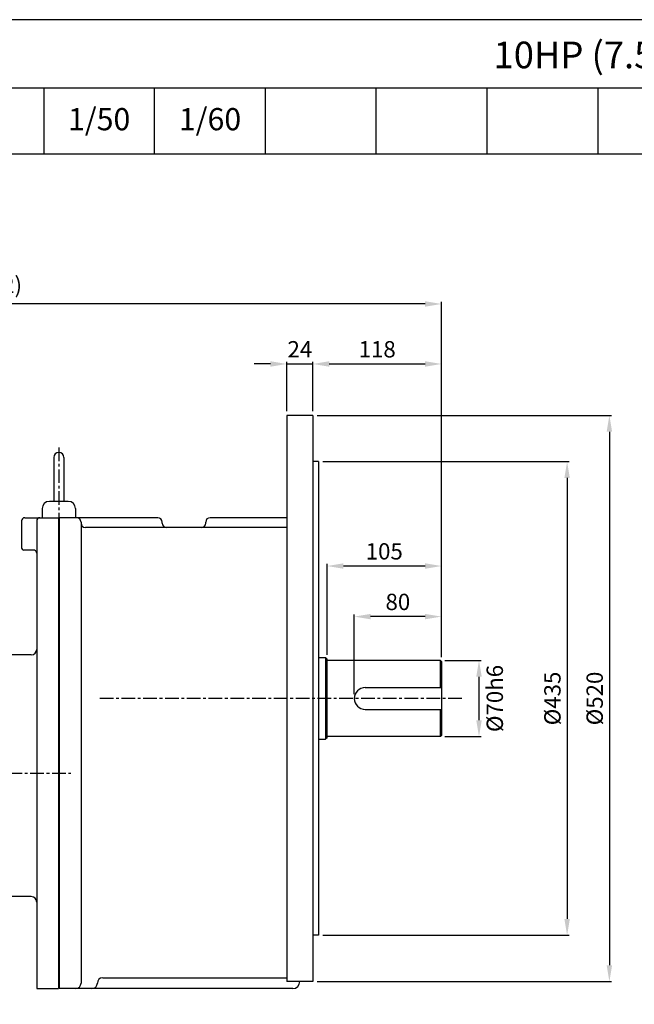
# Model space of a CAD drawing. Extents: x 1747 to 3786, y 0 to 1442.
# Drawn here: x 2338 to 2903, y 538 to 1442 of the extents above; entities that cross this region are included whole.
import ezdxf

# ---------------------------------------------------------------- set-up
doc = ezdxf.new("R2010")
doc.units = 0
doc.header["$LTSCALE"] = 10
doc.header["$MEASUREMENT"] = 0
doc.linetypes.add('CENTER', pattern=[2, 1.25, -0.25, 0.25, -0.25])
doc.layers.get('0').update_dxf_attribs({"linetype": 'CONTINUOUS'})
doc.layers.get('DEFPOINTS').update_dxf_attribs({"linetype": 'CONTINUOUS'})
doc.layers.add('AM_5', color=3, linetype='CONTINUOUS', lineweight=15)
doc.styles.add('SIMPLEX', font='simplex.shx')
doc.styles.get("Standard").update_dxf_attribs({"font": 'simplex.shx'})
doc.dimstyles.new('STANDARD$0', dxfattribs={"dimtxt": 0.18, "dimasz": 0.18, "dimexe": 0.18, "dimexo": 0.0625, "dimgap": 0.09, "dimtad": 0, "dimtih": 1, "dimtoh": 1, "dimdec": 4, "dimzin": 0, "dimdsep": 46, "dimtxsty": 'Standard', "dimcen": 0.09, "dimadec": 0, "dimazin": 0, "dimtfac": 1, "dimtdec": 4, "dimtofl": 0, "dimtmove": 0, "dimatfit": 3, "dimfxl": 0, "dimtolj": 1, "dimtzin": 0, "dimarcsym": 0})

# ---------------------------------------------------------------- blocks, each defined once
blk = doc.blocks.new('*D115')
at = {"layer": 'AM_5', "color": 31, "linetype": 'ByBlock', "lineweight": -2}
for p, q in [((2728.62, 853.59), (2762.12, 853.59)), ((2760.12, 838.59), (2760.12, 798.59)), ((2728.62, 783.59), (2762.12, 783.59))]:
    blk.add_line(p, q, dxfattribs=at)
at = {"layer": 'AM_5', "color": 31}
for points in [[(2757.62, 838.59), (2762.62, 838.59), (2760.12, 853.59)], [(2757.62, 798.59), (2762.62, 798.59), (2760.12, 783.59)]]:
    blk.add_solid(points, dxfattribs=at)
at = {"layer": 'DEFPOINTS', "color": 0}
for p in [(2724.62, 853.59), (2724.62, 783.59), (2760.12, 783.59)]:
    blk.add_point(p, dxfattribs=at)
at = {"layer": 'AM_5', "color": 31, "insert": (2774.61, 818.59), "char_height": 15, "attachment_point": 5, "rotation": 90, "style": 'SIMPLEX'}
blk.add_mtext('\\A1;%%C70h6', dxfattribs=at)
blk = doc.blocks.new('*D116')
at = {"layer": 'AM_5', "color": 31, "linetype": 'ByBlock', "lineweight": -2}
for p, q in [((2616.62, 1036.09), (2843.05, 1036.09)), ((2841.05, 1021.09), (2841.05, 616.09)), ((2616.62, 601.09), (2843.05, 601.09))]:
    blk.add_line(p, q, dxfattribs=at)
at = {"layer": 'AM_5', "color": 31}
for points in [[(2838.55, 1021.09), (2843.55, 1021.09), (2841.05, 1036.09)], [(2838.55, 616.09), (2843.55, 616.09), (2841.05, 601.09)]]:
    blk.add_solid(points, dxfattribs=at)
at = {"layer": 'DEFPOINTS', "color": 0}
for p in [(2612.62, 1036.09), (2612.62, 601.09), (2841.05, 601.09)]:
    blk.add_point(p, dxfattribs=at)
at = {"layer": 'AM_5', "color": 31, "insert": (2827.55, 818.59), "char_height": 15, "attachment_point": 5, "rotation": 90, "style": 'SIMPLEX'}
blk.add_mtext('\\A1;%%C435', dxfattribs=at)
blk = doc.blocks.new('*D117')
at = {"layer": 'AM_5', "color": 31, "linetype": 'ByBlock', "lineweight": -2}
for p, q in [((2611.62, 1078.59), (2881.86, 1078.59)), ((2879.86, 1063.59), (2879.86, 573.59)), ((2611.62, 558.59), (2881.86, 558.59))]:
    blk.add_line(p, q, dxfattribs=at)
at = {"layer": 'AM_5', "color": 31}
for points in [[(2877.36, 1063.59), (2882.36, 1063.59), (2879.86, 1078.59)], [(2877.36, 573.59), (2882.36, 573.59), (2879.86, 558.59)]]:
    blk.add_solid(points, dxfattribs=at)
at = {"layer": 'DEFPOINTS', "color": 0}
for p in [(2607.62, 1078.59), (2607.62, 558.59), (2879.86, 558.59)]:
    blk.add_point(p, dxfattribs=at)
at = {"layer": 'AM_5', "color": 31, "insert": (2866.36, 818.59), "char_height": 15, "attachment_point": 5, "rotation": 90, "style": 'SIMPLEX'}
blk.add_mtext('\\A1;%%C520', dxfattribs=at)
blk = doc.blocks.new('*D118')
at = {"layer": 'AM_5', "color": 31, "linetype": 'ByBlock', "lineweight": -2}
for p, q in [((2645.62, 822.59), (2645.62, 895.77)), ((2725.62, 856.59), (2725.62, 895.77)), ((2710.62, 893.77), (2660.62, 893.77))]:
    blk.add_line(p, q, dxfattribs=at)
at = {"layer": 'AM_5', "color": 31}
for points in [[(2660.62, 896.27), (2660.62, 891.27), (2645.62, 893.77)], [(2710.62, 896.27), (2710.62, 891.27), (2725.62, 893.77)]]:
    blk.add_solid(points, dxfattribs=at)
at = {"layer": 'DEFPOINTS', "color": 0}
for p in [(2645.62, 893.77), (2725.62, 852.59), (2645.62, 818.59)]:
    blk.add_point(p, dxfattribs=at)
at = {"layer": 'AM_5', "color": 31, "insert": (2685.62, 907.27), "char_height": 15, "attachment_point": 5, "style": 'SIMPLEX'}
blk.add_mtext('\\A1;80', dxfattribs=at)
blk = doc.blocks.new('*D119')
at = {"layer": 'AM_5', "color": 31, "linetype": 'ByBlock', "lineweight": -2}
for p, q in [((2620.62, 858.65), (2620.62, 942.22)), ((2725.62, 856.59), (2725.62, 942.22)), ((2710.62, 940.22), (2635.62, 940.22))]:
    blk.add_line(p, q, dxfattribs=at)
at = {"layer": 'AM_5', "color": 31}
for points in [[(2635.62, 942.72), (2635.62, 937.72), (2620.62, 940.22)], [(2710.62, 942.72), (2710.62, 937.72), (2725.62, 940.22)]]:
    blk.add_solid(points, dxfattribs=at)
at = {"layer": 'DEFPOINTS', "color": 0}
for p in [(2620.62, 940.22), (2620.62, 854.65), (2725.62, 852.59)]:
    blk.add_point(p, dxfattribs=at)
at = {"layer": 'AM_5', "color": 31, "insert": (2673.12, 953.72), "char_height": 15, "attachment_point": 5, "style": 'SIMPLEX'}
blk.add_mtext('\\A1;105', dxfattribs=at)
blk = doc.blocks.new('*D120')
at = {"layer": 'AM_5', "color": 31, "linetype": 'ByBlock', "lineweight": -2}
for p, q in [((2607.62, 1082.59), (2607.62, 1127.78)), ((2622.62, 1125.78), (2710.62, 1125.78)), ((2725.62, 856.59), (2725.62, 1127.78))]:
    blk.add_line(p, q, dxfattribs=at)
at = {"layer": 'AM_5', "color": 31}
for points in [[(2622.62, 1128.28), (2622.62, 1123.28), (2607.62, 1125.78)], [(2710.62, 1128.28), (2710.62, 1123.28), (2725.62, 1125.78)]]:
    blk.add_solid(points, dxfattribs=at)
at = {"layer": 'DEFPOINTS', "color": 0}
for p in [(2725.62, 1125.78), (2607.62, 1078.59), (2725.62, 852.59)]:
    blk.add_point(p, dxfattribs=at)
at = {"layer": 'AM_5', "color": 31, "insert": (2666.62, 1139.28), "char_height": 15, "attachment_point": 5, "style": 'SIMPLEX'}
blk.add_mtext('\\A1;118', dxfattribs=at)
blk = doc.blocks.new('*D121')
at = {"layer": 'AM_5', "color": 31, "linetype": 'ByBlock', "lineweight": -2}
for p, q in [((2568.62, 1125.78), (2553.62, 1125.78)), ((2583.62, 1082.59), (2583.62, 1127.78)), ((2583.62, 1125.78), (2607.62, 1125.78)), ((2607.62, 1082.59), (2607.62, 1127.78)), ((2622.62, 1125.78), (2637.62, 1125.78))]:
    blk.add_line(p, q, dxfattribs=at)
at = {"layer": 'AM_5', "color": 31}
for points in [[(2568.62, 1128.28), (2568.62, 1123.28), (2583.62, 1125.78)], [(2622.62, 1128.28), (2622.62, 1123.28), (2607.62, 1125.78)]]:
    blk.add_solid(points, dxfattribs=at)
at = {"layer": 'DEFPOINTS', "color": 0}
for p in [(2607.62, 1125.78), (2583.62, 1078.59), (2607.62, 1078.59)]:
    blk.add_point(p, dxfattribs=at)
at = {"layer": 'AM_5', "color": 31, "insert": (2595.62, 1139.28), "char_height": 15, "attachment_point": 5, "style": 'SIMPLEX'}
blk.add_mtext('\\A1;24', dxfattribs=at)
blk = doc.blocks.new('*D122')
at = {"layer": 'AM_5', "color": 31, "linetype": 'ByBlock', "lineweight": -2}
for p, q in [((1890.42, 854.32), (1890.42, 1182.9)), ((2710.62, 1180.9), (1905.42, 1180.9)), ((2725.62, 856.59), (2725.62, 1182.9))]:
    blk.add_line(p, q, dxfattribs=at)
at = {"layer": 'AM_5', "color": 31}
for points in [[(1905.42, 1183.4), (1905.42, 1178.4), (1890.42, 1180.9)], [(2710.62, 1183.4), (2710.62, 1178.4), (2725.62, 1180.9)]]:
    blk.add_solid(points, dxfattribs=at)
at = {"layer": 'DEFPOINTS', "color": 0}
for p in [(1890.42, 1180.9), (1890.42, 850.32), (2725.62, 852.59)]:
    blk.add_point(p, dxfattribs=at)
at = {"layer": 'AM_5', "color": 31, "insert": (2308.02, 1198.33), "char_height": 15, "attachment_point": 5, "style": 'SIMPLEX'}
blk.add_mtext('\\A1;(835.2)', dxfattribs=at)

msp = doc.modelspace()

# ---------------------------------------------------------------- linework, layer by layer
for p, q in [((2054.94399, 1379.28899), (3785.72138, 1379.28899)), ((2360.37529, 1379.28899), (2360.37529, 1318.68754)), ((2462.18573, 1318.68754), (2462.18573, 1379.28899)), ((2563.99616, 1318.68754), (2563.99616, 1379.28899)), ((2665.8066, 1318.68754), (2665.8066, 1379.28899)), ((2767.61703, 1318.68754), (2767.61703, 1379.28899)), ((2869.42746, 1318.68754), (2869.42746, 1379.28899)), ((1747.08863, 1318.68754), (3785.72138, 1318.68754)), ((2607.62071, 1078.59191), (2583.62071, 1078.59191)), ((2583.62071, 1078.59191), (2583.62071, 558.59191)), ((2607.62071, 1078.59191), (2607.62071, 558.59191)), ((2369.63112, 1039.95233), (2369.63112, 999.62903)), ((2378.91029, 1039.95233), (2378.91029, 999.62903)), ((2612.62071, 1036.09191), (2607.62071, 1036.09191)), ((2612.62071, 1036.09191), (2612.62071, 601.09191)), ((2382.98307, 999.62903), (2365.55835, 999.62903)), ((2358.95835, 993.02903), (2358.95835, 984.59191)), ((2389.58307, 993.02903), (2389.58307, 984.59191)), ((2339.92071, 981.59191), (2339.92071, 957.59191)), ((2342.92071, 984.59191), (2373.92071, 984.59191)), ((2353.92071, 981.59191), (2353.92071, 552.15191)), ((2373.92071, 984.59191), (2373.92071, 552.15191)), ((2373.92071, 984.59191), (2374.62071, 984.59191)), ((2465.12071, 984.59191), (2374.62071, 984.59191)), ((2374.62071, 984.59191), (2374.62071, 552.15191)), ((2394.62071, 980.59191), (2394.62071, 557.15191)), ((2469.12071, 979.59191), (2469.12071, 980.59191)), ((2509.12071, 979.59191), (2509.12071, 980.59191)), ((2583.62071, 984.59191), (2513.12071, 984.59191)), ((2583.62071, 975.59191), (2398.62071, 975.59191)), ((2351.92071, 954.76348), (2341.92071, 954.76348)), ((2348.92071, 858.65191), (2298.42071, 858.65191)), ((2612.62071, 856.09191), (2619.18071, 856.09191)), ((2619.18071, 856.09191), (2619.18071, 781.09191)), ((2620.62071, 854.65191), (2619.18071, 856.09191)), ((2620.62071, 782.53191), (2620.62071, 854.65191)), ((2724.62071, 853.59191), (2620.62071, 853.59191)), ((2620.62071, 783.59191), (2620.62071, 853.59191)), ((2724.62071, 853.59191), (2725.62071, 852.59191)), ((2724.62071, 828.59191), (2724.62071, 853.59191)), ((2725.62071, 852.59191), (2725.62071, 784.59191)), ((2655.62071, 828.59191), (2725.62071, 828.59191)), ((2655.62071, 808.59191), (2725.62071, 808.59191)), ((2724.62071, 783.59191), (2724.62071, 808.59191)), ((2612.62071, 781.09191), (2619.18071, 781.09191)), ((2620.62071, 782.53191), (2619.18071, 781.09191)), ((2724.62071, 783.59191), (2620.62071, 783.59191)), ((2725.62071, 784.59191), (2724.62071, 783.59191)), ((2348.92071, 636.65191), (2300.42071, 636.65191)), ((2612.62071, 601.09191), (2607.62071, 601.09191)), ((2414.62071, 562.15191), (2583.62071, 562.15191)), ((2353.92071, 552.15191), (2373.92071, 552.15191)), ((2589.18071, 552.15191), (2374.62071, 552.15191)), ((2607.62071, 558.59191), (2583.62071, 558.59191))]:
    msp.add_line(p, q)
at = {"color": 1, "linetype": 'CENTER'}
for p, q in [((2374.27071, 1048.99955), (2374.27071, 959.36291)), ((2744.32857, 818.59191), (2411.35744, 818.59191)), ((1868.08398, 750.15191), (2385.36855, 750.15191))]:
    msp.add_line(p, q, dxfattribs=at)
msp.add_lwpolyline([(1747.08863, 0), (3785.72138, 0), (3785.72138, 1441.95975), (1747.08863, 1441.95975)], close=True)
for centre, radius, start, end in [((2374.27071, 1039.95233), 4.63958, 0, 180), ((2365.55835, 993.02903), 6.6, 90, 180), ((2382.98307, 993.02903), 6.6, 0, 90), ((2342.92071, 981.59191), 3, 90, 180), ((2356.92071, 981.59191), 3, 90, 180), ((2390.62071, 980.59191), 4, 0, 90), ((2398.62071, 979.59191), 4, 180, 270), ((2465.12071, 980.59191), 4, 0, 90), ((2473.12071, 979.59191), 4, 180, 270), ((2505.12071, 979.59191), 4, 270, 0), ((2513.12071, 980.59191), 4, 90, 180), ((2342.92071, 957.59191), 3, 180, 250.52877937), ((2350.92071, 951.93506), 3, 0, 70.52877937), ((2348.92071, 863.65191), 5, 270, 0), ((2655.62071, 818.59191), 10, 90, 270), ((2348.92071, 631.65191), 5, 0, 90), ((2414.62071, 557.15191), 5, 90, 180), ((2389.62071, 557.15191), 5, 270, 0), ((2404.62071, 557.15191), 5, 270, 0), ((2589.18071, 558.59191), 6.44, 270, 0)]:
    msp.add_arc(centre, radius, start, end)

# ---------------------------------------------------------------- texts
at = {"attachment_point": 5, "style": 'SIMPLEX'}
for s, insert, char_height in [('\\A1;10HP (7.5kW) HYOSUNG MOTOR', (3022.14312, 1409.58971), 24.4640358), ('1/50', (2411.28051, 1347.9536), 20.386697), ('1/60', (2513.09094, 1347.9536), 20.386697)]:
    msp.add_mtext(s, dxfattribs=dict(at, insert=insert, char_height=char_height))

# ---------------------------------------------------------------- dimensions: what is measured, and where the dimension line sits
at = {"layer": 'AM_5'}
dim = msp.add_linear_dim(base=(1890.42071, 1180.89729), p1=(2725.62071, 852.59191), p2=(1890.42071, 850.32037), text='(<>)', dimstyle='STANDARD$0', override={"dimscale": 2, "dimtxt": 7.5, "dimasz": 7.5, "dimexe": 1, "dimexo": 2, "dimgap": 3, "dimtad": 3, "dimtih": 0, "dimtoh": 0, "dimzin": 8, "dimtxsty": 'SIMPLEX', "dimcen": 0, "dimclrd": 31, "dimclre": 31, "dimclrt": 31, "dimtfac": 0.072, "dimtdec": 0, "dimtix": 1, "dimtofl": 1, "dimtmove": 2, "dimtvp": 0.072, "dimarcsym": 1}, dxfattribs=at)
dim.commit()
dim.dimension.update_dxf_attribs({"geometry": '*D122', "text_midpoint": (2308.02071, 1198.32586)})
for base, p1, p2, picture, middle in [((2607.62071, 1125.78414), (2583.62071, 1078.59191), (2607.62071, 1078.59191), '*D121', (2595.62071, 1139.28414)), ((2725.62071, 1125.78414), (2607.62071, 1078.59191), (2725.62071, 852.59191), '*D120', (2666.62071, 1139.28414)), ((2620.62071, 940.22222), (2725.62071, 852.59191), (2620.62071, 854.65191), '*D119', (2673.12071, 953.72222)), ((2645.62071, 893.76869), (2725.62071, 852.59191), (2645.62071, 818.59191), '*D118', (2685.62071, 907.26869))]:
    dim = msp.add_linear_dim(base=base, p1=p1, p2=p2, dimstyle='STANDARD$0', override={"dimscale": 2, "dimtxt": 7.5, "dimasz": 7.5, "dimexe": 1, "dimexo": 2, "dimgap": 3, "dimtad": 3, "dimtih": 0, "dimtoh": 0, "dimzin": 8, "dimtxsty": 'SIMPLEX', "dimcen": 0, "dimclrd": 31, "dimclre": 31, "dimclrt": 31, "dimtfac": 0.072, "dimtdec": 0, "dimtix": 1, "dimtofl": 1, "dimtmove": 2, "dimtvp": 0.072, "dimarcsym": 1}, dxfattribs=at)
    dim.commit()
    dim.dimension.update_dxf_attribs({"geometry": picture, "text_midpoint": middle})
for base, p1, p2, picture, middle in [((2879.8617, 558.59191), (2607.62071, 1078.59191), (2607.62071, 558.59191), '*D117', (2866.3617, 818.59191)), ((2841.05341, 601.09191), (2612.62071, 1036.09191), (2612.62071, 601.09191), '*D116', (2827.55341, 818.59191))]:
    dim = msp.add_linear_dim(base=base, p1=p1, p2=p2, angle=90, text='%%C<>', dimstyle='STANDARD$0', override={"dimscale": 2, "dimtxt": 7.5, "dimasz": 7.5, "dimexe": 1, "dimexo": 2, "dimgap": 3, "dimtad": 3, "dimtih": 0, "dimtoh": 0, "dimzin": 8, "dimtxsty": 'SIMPLEX', "dimcen": 0, "dimclrd": 31, "dimclre": 31, "dimclrt": 31, "dimtfac": 0.072, "dimtdec": 0, "dimtix": 1, "dimtofl": 1, "dimtmove": 2, "dimtvp": 0.072, "dimarcsym": 1}, dxfattribs=at)
    dim.commit()
    dim.dimension.update_dxf_attribs({"geometry": picture, "text_midpoint": middle})
dim = msp.add_linear_dim(base=(2760.12051, 783.59191), p1=(2724.62071, 853.59191), p2=(2724.62071, 783.59191), angle=90, text='%%C<>h6', dimstyle='STANDARD$0', override={"dimscale": 2, "dimtxt": 7.5, "dimasz": 7.5, "dimexe": 1, "dimexo": 2, "dimgap": 3, "dimtad": 3, "dimtih": 0, "dimtoh": 0, "dimzin": 8, "dimtxsty": 'SIMPLEX', "dimcen": 0, "dimclrd": 31, "dimclre": 31, "dimclrt": 31, "dimtfac": 0.072, "dimtdec": 0, "dimtix": 1, "dimtofl": 1, "dimtmove": 2, "dimtvp": 0.072, "dimarcsym": 1}, dxfattribs=at)
dim.commit()
dim.dimension.update_dxf_attribs({"geometry": '*D115', "text_midpoint": (2774.61146, 818.59191), "dimtype": 160})

doc.saveas('drawing.dxf')
